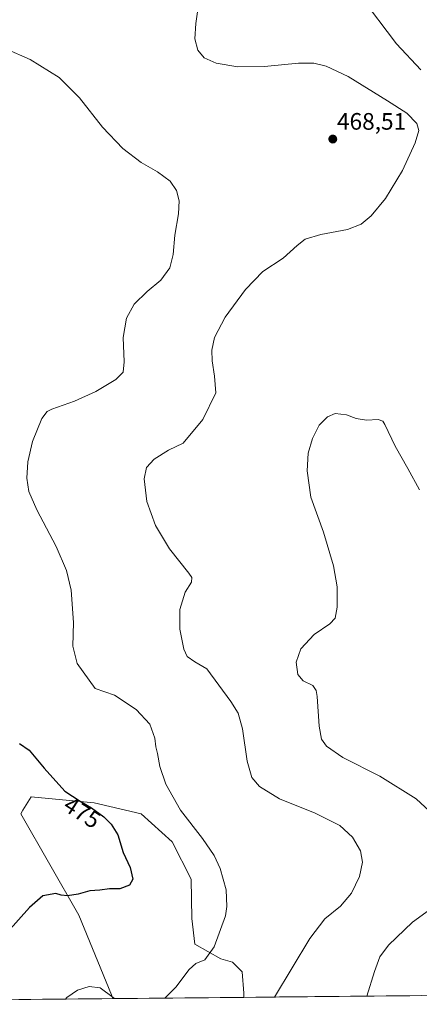
# Model space of a CAD drawing. Units: metres. Extents: x 566726 to 570183, y 4705619 to 4707966.
# Drawn here: x 568960 to 569128, y 4705639 to 4706053 of the extents above; entities that cross this region are included whole.
import ezdxf
from ezdxf.enums import TextEntityAlignment as Align

# ---------------------------------------------------------------- set-up
doc = ezdxf.new("R2010")
doc.units = ezdxf.units.M
doc.header["$MEASUREMENT"] = 0
for name, color, linetype, lineweight in [('Carátula', 7, 'Continuous', 5), ('Cultivos herbáceos CxS', 92, 'Continuous', 0), ('Curva de nivel maestra', 36, 'Continuous', 30), ('Curva de nivel normal', 36, 'Continuous', 0), ('Matorral CxS', 135, 'Continuous', 0), ('Municipio CxS', 142, 'Continuous', 0), ('Punto de cota en terreno', 7, 'Continuous', 0), ('Rótulo de curva de nivel directora', 19, 'Continuous', 0), ('Rótulo de punto de cota en terreno', 19, 'Continuous', 0)]:
    doc.layers.add(name, color=color, linetype=linetype, lineweight=lineweight)
doc.styles.add('Arial', font='txt', dxfattribs={"height": 0.2})

# ---------------------------------------------------------------- blocks, each defined once
blk = doc.blocks.new('*U151')
at = {"layer": 'Cultivos herbáceos CxS', "color": 92, "linetype": 'Continuous', "lineweight": 0}
blk.add_polyline3d([(569188.62, 4705642.86, 451.82), (569054.52, 4705641.54, 466), (569054.53, 4705643.23, 466.14), (569053.76, 4705652.22, 467.24), (569049.63, 4705656.35, 468.27), (569044.81, 4705657.73, 469.04), (569033.79, 4705663.93, 470.54), (569032.6, 4705674.76, 471.05), (569032.22, 4705691.27, 471.13), (569024.23, 4705706.97, 471.39), (569011.26, 4705718.74, 472.23), (568991.45, 4705723.37, 474.54), (568969.2, 4705725.5, 476.95), (568964.9, 4705725.91, 477.26), (568961.34, 4705720.27, 478.63), (568960.43, 4705718.83, 478.78), (568984.92, 4705676.19, 473.51), (568998.65, 4705642.64, 470.01), (568999.31, 4705641, 469.75), (568756.32, 4705638.61, 470.25)], dxfattribs=at)
blk = doc.blocks.new('5PATER')
at = {"layer": 'Carátula', "linetype": 'Continuous', "lineweight": 5}
h = blk.add_hatch(color=250, dxfattribs=at)
edge = h.paths.add_edge_path()
edge.add_ellipse((0, 0.01), major_axis=(-1.33, -1.34), ratio=0.999422, start_angle=0, end_angle=360)

msp = doc.modelspace()

# ---------------------------------------------------------------- linework, layer by layer
at = {"layer": 'Cultivos herbáceos CxS', "color": 92, "linetype": 'Continuous', "lineweight": 0}
for points in [[(569054.52, 4705641.54, 466), (569054.53, 4705643.23, 466.14), (569053.76, 4705652.22, 467.24), (569049.63, 4705656.35, 468.27), (569044.81, 4705657.73, 469.04), (569033.79, 4705663.93, 470.54), (569032.6, 4705674.76, 471.05), (569032.22, 4705691.27, 471.13), (569024.23, 4705706.97, 471.39), (569011.26, 4705718.74, 472.23), (568991.45, 4705723.37, 474.54), (568969.2, 4705725.5, 476.95), (568964.9, 4705725.91, 477.26), (568961.34, 4705720.27, 478.63), (568960.43, 4705718.83, 478.78), (568984.92, 4705676.19, 473.51), (568998.65, 4705642.64, 470.01), (568999.31, 4705641, 469.75)], [(568999.31, 4705641, 469.75), (568756.32, 4705638.61, 470.25)], [(569188.62, 4705642.86, 451.82), (569054.52, 4705641.54, 466)]]:
    msp.add_polyline3d(points, dxfattribs=at)
at = {"layer": 'Curva de nivel maestra', "color": 36, "linetype": 'Continuous', "lineweight": 30}
msp.add_polyline3d([(568959.86, 4705748.38, 475), (568963.93, 4705745.56, 475), (568970.27, 4705737.94, 475), (568978.96, 4705728.3, 475), (568985.45, 4705724.12, 475), (568990.21, 4705721.23, 475), (568995.48, 4705717.46, 475), (568998.59, 4705714.47, 475), (569001.35, 4705709.87, 475), (569003.56, 4705702.52, 475), (569006.6, 4705696.2, 475), (569007.62, 4705691.33, 475), (569006.25, 4705688.78, 475), (569002.27, 4705687.22, 475), (568997.89, 4705687.15, 475), (568993.82, 4705686.67, 475), (568989.61, 4705686.39, 475), (568984.65, 4705685.02, 475), (568980.21, 4705684.31, 475), (568977.54, 4705684.51, 475), (568975.25, 4705685.23, 475), (568969.82, 4705684.31, 475), (568964.15, 4705679.38, 475), (568954.82, 4705669.03, 475)], dxfattribs=at)
at = {"layer": 'Curva de nivel normal', "color": 36, "linetype": 'Continuous', "lineweight": 0}
for points in [[(569129.03, 4706031.97, 460), (569118.76, 4706042.89, 460), (569103.44, 4706063.23, 460)], [(569067.36, 4705641.67, 465), (569082.21, 4705666.36, 465), (569088.59, 4705674.64, 465), (569095.16, 4705679.93, 465), (569099.86, 4705685.35, 465), (569103.2, 4705692.45, 465), (569104.42, 4705698.45, 465), (569103.65, 4705703.22, 465), (569100.28, 4705709.01, 465), (569094.91, 4705713.85, 465), (569084.51, 4705719.04, 465), (569069.54, 4705725.07, 465), (569061.03, 4705730.32, 465), (569057.88, 4705734.01, 465), (569055.87, 4705740.98, 465), (569053.89, 4705754.53, 465), (569052.08, 4705761.12, 465), (569048.96, 4705766.11, 465), (569038.83, 4705779.79, 465), (569033.82, 4705782.74, 465), (569030.54, 4705784.97, 465), (569029.14, 4705788.15, 465), (569027.46, 4705796.44, 465), (569027.46, 4705804.77, 465), (569029.74, 4705812.1, 465), (569032.37, 4705816.34, 465), (569032.51, 4705818.26, 465), (569031.3, 4705820.08, 465), (569023.08, 4705830.37, 465), (569017.2, 4705840.16, 465), (569013.63, 4705850.25, 465), (569012.4, 4705859.77, 465), (569013.5, 4705864.59, 465), (569016.63, 4705867.99, 465), (569022.78, 4705871.9, 465), (569028.84, 4705874.76, 465), (569037.21, 4705884.8, 465), (569042.64, 4705895.9, 465), (569042.14, 4705902.99, 465), (569041.11, 4705909.37, 465), (569040.96, 4705913.95, 465), (569042.11, 4705919.26, 465), (569046.62, 4705927.76, 465), (569055.11, 4705939.5, 465), (569062.48, 4705947.02, 465), (569071.08, 4705952.6, 465), (569076.91, 4705958, 465), (569080.37, 4705960.58, 465), (569086.96, 4705962.54, 465), (569098.12, 4705964.7, 465), (569103.94, 4705966.9, 465), (569108.17, 4705970.41, 465), (569114.13, 4705977.82, 465), (569121.39, 4705989.49, 465), (569126.6, 4706001.18, 465), (569128.15, 4706006.42, 465), (569127.31, 4706009.32, 465), (569123.11, 4706013.71, 465), (569115.07, 4706018.8, 465), (569098.44, 4706029.08, 465), (569089.19, 4706033.49, 465), (569083.98, 4706034.77, 465), (569077.48, 4706034.72, 465), (569063.18, 4706033.33, 465), (569051.94, 4706033.24, 465), (569042.78, 4706034.77, 465), (569037.76, 4706036.92, 465), (569035.11, 4706040.15, 465), (569033.81, 4706044.92, 465), (569034.18, 4706051.41, 465), (569035.46, 4706060.3, 465)], [(569021.23, 4705641.21, 470), (569025.78, 4705645.79, 470), (569031.36, 4705653.29, 470), (569034.28, 4705655.78, 470), (569037.98, 4705657.29, 470), (569041.9, 4705662.79, 470), (569046.68, 4705675.79, 470), (569047.34, 4705679.82, 470), (569046.99, 4705686.78, 470), (569044.48, 4705695.78, 470), (569042.01, 4705701.19, 470), (569037.05, 4705708.43, 470), (569027.73, 4705720.38, 470), (569021.57, 4705731.2, 470), (569019.08, 4705738.64, 470), (569018.09, 4705744.11, 470), (569017.4, 4705747.02, 470), (569016.96, 4705750.69, 470), (569014.89, 4705756.49, 470), (569009.11, 4705762.75, 470), (568999.98, 4705768.73, 470), (568991.82, 4705771.57, 470), (568984.19, 4705781.98, 470), (568982.4, 4705789.35, 470), (568982.68, 4705799.32, 470), (568981.64, 4705812.98, 470), (568979.72, 4705821.22, 470), (568975.33, 4705831.28, 470), (568967.24, 4705846.67, 470), (568963.87, 4705854.51, 470), (568963.06, 4705860.1, 470), (568963.48, 4705866.94, 470), (568965.43, 4705875.44, 470), (568969.33, 4705885.15, 470), (568971.63, 4705888.14, 470), (568973.49, 4705889.04, 470), (568983.15, 4705892.4, 470), (568992.15, 4705896.48, 470), (569000.49, 4705901.51, 470), (569003.57, 4705904.72, 470), (569004.03, 4705908.97, 470), (569003.58, 4705919.19, 470), (569005.08, 4705927.44, 470), (569008.29, 4705933.28, 470), (569013.66, 4705938.57, 470), (569019.44, 4705943.34, 470), (569023.3, 4705948.63, 470), (569024.62, 4705954.22, 470), (569025.33, 4705962.27, 470), (569026.91, 4705971.24, 470), (569027.26, 4705976.74, 470), (569026.15, 4705981.15, 470), (569023.44, 4705985.05, 470), (569018.03, 4705988.97, 470), (569011.25, 4705992.85, 470), (569003.45, 4705998.81, 470), (568994.86, 4706007.82, 470), (568985.24, 4706020.18, 470), (568976.61, 4706028.64, 470), (568964.49, 4706036.21, 470), (568954.14, 4706040.78, 470)], [(569136.34, 4705716.58, 460), (569127.05, 4705725.03, 460), (569111.76, 4705734.66, 460), (569096.2, 4705742.52, 460), (569089.26, 4705747.24, 460), (569087.2, 4705750.16, 460), (569086.26, 4705755.65, 460), (569085.3, 4705768.19, 460), (569084.93, 4705770.67, 460), (569083.52, 4705772.77, 460), (569079.42, 4705774.77, 460), (569077.17, 4705777.44, 460), (569076.55, 4705782.64, 460), (569078.53, 4705788.19, 460), (569084.14, 4705794.2, 460), (569090.66, 4705798.7, 460), (569092.92, 4705801.18, 460), (569093.78, 4705805.77, 460), (569093.84, 4705814.28, 460), (569092.29, 4705823.21, 460), (569087.99, 4705837.29, 460), (569082.74, 4705852.03, 460), (569081.13, 4705863.14, 460), (569081.63, 4705870.6, 460), (569083.37, 4705876.76, 460), (569086.22, 4705882.32, 460), (569089.66, 4705885.81, 460), (569093.02, 4705887.21, 460), (569097.67, 4705886.68, 460), (569101.82, 4705885.22, 460), (569106.13, 4705884.51, 460), (569111.07, 4705884.75, 460), (569113, 4705884.03, 460), (569113.91, 4705882.58, 460), (569118.17, 4705873.46, 460), (569123.56, 4705864.19, 460), (569128.45, 4705855.08, 460)], [(569106.3, 4705642.05, 460), (569109.55, 4705652.35, 460), (569111.75, 4705658.53, 460), (569115.46, 4705663.56, 460), (569125.54, 4705673.23, 460), (569135.74, 4705680.68, 460)], [(569000.2, 4705641.01, 470), (568999.41, 4705641.41, 470), (568993.86, 4705645.5, 470), (568989.26, 4705646.16, 470), (568984.39, 4705644.55, 470), (568979.87, 4705641.5, 470), (568979.33, 4705640.8, 470)], [(569000.2, 4705641.01, 470), (569000.2, 4705641.01, 470)]]:
    msp.add_polyline3d(points, dxfattribs=at)
at = {"layer": 'Matorral CxS', "color": 135, "linetype": 'Continuous', "lineweight": 0}
msp.add_polyline3d([(568999.31, 4705641, 469.75), (568998.65, 4705642.64, 470.01), (568984.92, 4705676.19, 473.51), (568960.43, 4705718.83, 478.78), (568961.34, 4705720.27, 478.63), (568964.9, 4705725.91, 477.26), (568969.2, 4705725.5, 476.95), (568991.45, 4705723.37, 474.54), (569011.26, 4705718.74, 472.23), (569024.23, 4705706.97, 471.39), (569032.22, 4705691.27, 471.13), (569032.6, 4705674.76, 471.05), (569033.79, 4705663.93, 470.54), (569044.81, 4705657.73, 469.04), (569049.63, 4705656.35, 468.27), (569053.76, 4705652.22, 467.24), (569054.53, 4705643.23, 466.14), (569054.52, 4705641.54, 466), (568999.31, 4705641, 469.75)], close=True, dxfattribs=at)
for points in [[(569054.52, 4705641.54, 466), (569054.53, 4705643.23, 466.14), (569053.76, 4705652.22, 467.24), (569049.63, 4705656.35, 468.27), (569044.81, 4705657.73, 469.04), (569033.79, 4705663.93, 470.54), (569032.6, 4705674.76, 471.05), (569032.22, 4705691.27, 471.13), (569024.23, 4705706.97, 471.39), (569011.26, 4705718.74, 472.23), (568991.45, 4705723.37, 474.54), (568969.2, 4705725.5, 476.95), (568964.9, 4705725.91, 477.26), (568961.34, 4705720.27, 478.63), (568960.43, 4705718.83, 478.78), (568984.92, 4705676.19, 473.51), (568998.65, 4705642.64, 470.01), (568999.31, 4705641, 469.75)], [(569054.52, 4705641.54, 466), (568999.31, 4705641, 469.75)]]:
    msp.add_polyline3d(points, dxfattribs=at)
at = {"layer": 'Municipio CxS', "color": 142, "linetype": 'Continuous', "lineweight": 0}
msp.add_polyline3d([(569129.35, 4705642.28, 456.71), (569124.36, 4705642.23, 457.34), (569119.37, 4705642.18, 457.99), (569114.38, 4705642.13, 458.78), (569109.39, 4705642.08, 459.59), (569104.4, 4705642.03, 460.17), (569099.41, 4705641.98, 460.77), (569094.42, 4705641.93, 461.41), (569089.43, 4705641.88, 462.04), (569084.44, 4705641.83, 462.7), (569079.46, 4705641.79, 463.38), (569074.47, 4705641.74, 464.02), (569069.48, 4705641.69, 464.63), (569064.49, 4705641.64, 465.27), (569059.5, 4705641.59, 465.84), (569054.51, 4705641.54, 466.48), (569049.52, 4705641.49, 467.21), (569044.53, 4705641.44, 467.84), (569039.54, 4705641.39, 468.43), (569034.55, 4705641.34, 468.92), (569029.56, 4705641.29, 469.4), (569024.57, 4705641.25, 469.82), (569019.58, 4705641.2, 470.07), (569014.59, 4705641.15, 470.18), (569009.6, 4705641.1, 470.23), (569004.61, 4705641.05, 470.16), (568999.62, 4705641, 469.78), (568994.63, 4705640.95, 469.38), (568989.64, 4705640.9, 469.38), (568984.65, 4705640.85, 469.56), (568979.66, 4705640.8, 469.86), (568974.67, 4705640.75, 470.29), (568969.68, 4705640.71, 470.87), (568964.69, 4705640.66, 471.57), (568959.7, 4705640.61, 472.34)], dxfattribs=at)

# ---------------------------------------------------------------- block references
at = {"layer": 'Cultivos herbáceos CxS', "color": 92, "linetype": 'Continuous', "lineweight": 0}
msp.add_blockref('*U151', (0, 0), dxfattribs=at)
at = {"layer": 'Punto de cota en terreno', "linetype": 'Continuous', "lineweight": 0}
msp.add_blockref('5PATER', (569091.95, 4706002.77, 468.51), dxfattribs=at)

# ---------------------------------------------------------------- texts
at = {"layer": 'Rótulo de curva de nivel directora', "color": 19, "linetype": 'Continuous', "lineweight": 0, "style": 'Arial'}
msp.add_text('475', height=7, rotation=-32.7844, dxfattribs=at).set_placement((568986.35, 4705719.35), align=Align.MIDDLE_CENTER)
at = {"layer": 'Rótulo de punto de cota en terreno', "color": 19, "linetype": 'Continuous', "lineweight": 0, "style": 'Arial'}
msp.add_text('468,51', height=7, dxfattribs=at).set_placement((569093.71, 4706004.53), align=Align.BOTTOM_LEFT)

doc.saveas('drawing.dxf')
